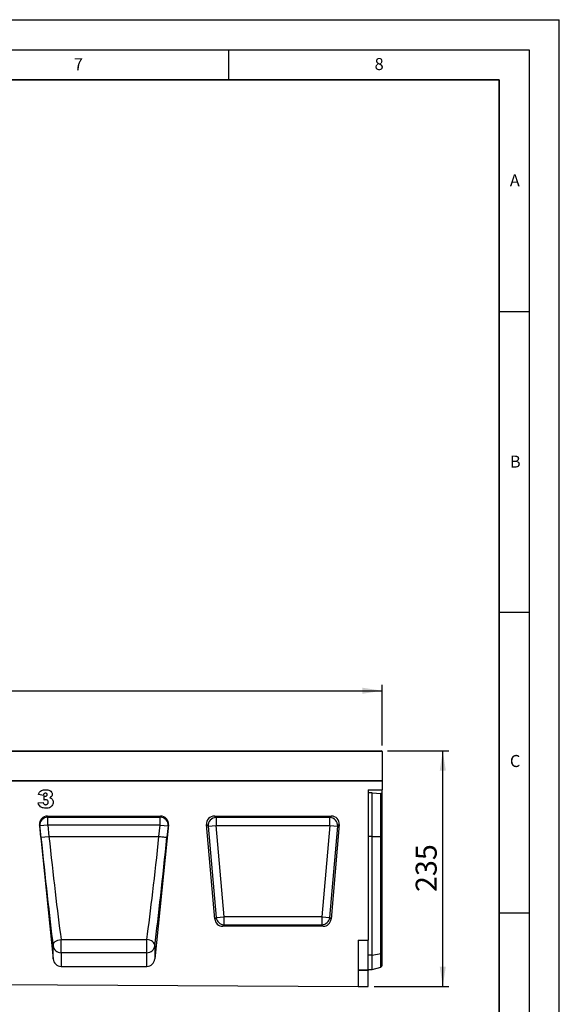
# Model space of a CAD drawing. Units: millimetres. Extents: x 0 to 420, y 0 to 297.
# Drawn here: x 330 to 420, y 133 to 297 of the extents above; entities that cross this region are included whole.
import ezdxf

# ---------------------------------------------------------------- set-up
doc = ezdxf.new("R2010")
doc.units = ezdxf.units.MM
doc.layers.add('LINIEN-DICK', color=7, linetype='Continuous', lineweight=35)
for name, color, linetype in [('LINIEN-DÜNN', 7, 'Continuous'), ('SLD-0', 179, 'Continuous'), ('VORLAGE_TEXT', 7, 'Continuous')]:
    doc.layers.add(name, color=color, linetype=linetype)
doc.styles.add('SLDTEXTSTYLE0', font='TXT', dxfattribs={"width": 0.605})
doc.styles.add('SLDTEXTSTYLE2', font='TXT', dxfattribs={"width": 0.75})
doc.dimstyles.new('SLDDIMSTYLE3', dxfattribs={"dimtxt": 3.5, "dimasz": 3.302, "dimexe": 0, "dimexo": 0.0625, "dimgap": 0.875, "dimtad": 1, "dimlfac": 6, "dimrnd": 1e-09, "dimzin": 12, "dimdsep": 46, "dimtxsty": 'SLDTEXTSTYLE2', "dimsah": 1, "dimcen": 0.09, "dimadec": 0, "dimazin": 3, "dimtfac": 1, "dimtofl": 0, "dimtmove": 0, "dimatfit": 3, "dimfxl": 1, "dimfrac": 2, "dimtolj": 1, "dimtzin": 12, "dimarcsym": 0})
doc.dimstyles.new('SLDDIMSTYLE4', dxfattribs={"dimtxt": 3.5, "dimasz": 3.302, "dimexe": 0, "dimexo": 0.0625, "dimgap": 0.875, "dimtad": 1, "dimdec": 0, "dimlfac": 6, "dimrnd": 1e-09, "dimzin": 12, "dimdsep": 46, "dimtxsty": 'SLDTEXTSTYLE2', "dimsah": 1, "dimcen": 0.09, "dimadec": 0, "dimazin": 3, "dimtfac": 1, "dimtdec": 0, "dimtofl": 0, "dimtmove": 0, "dimatfit": 3, "dimfxl": 1, "dimfrac": 2, "dimtolj": 1, "dimtzin": 12, "dimarcsym": 0})

# ---------------------------------------------------------------- blocks, each defined once
blk = doc.blocks.new('_D_7')
at = {"layer": 'SLD-0'}
for p, q in [((223.87, 176.33), (223.87, 186.41)), ((223.87, 185.41), (390.54, 185.41)), ((390.54, 176.33), (390.54, 186.41))]:
    blk.add_line(p, q, dxfattribs=at)
for points in [[(223.87, 185.41), (227.17, 184.9), (227.17, 185.92)], [(390.54, 185.41), (387.24, 185.92), (387.24, 184.9)]]:
    blk.add_solid(points, dxfattribs=at)
at = {"layer": 'SLD-0', "insert": (302.03, 189.92), "char_height": 3.5, "attachment_point": 1, "style": 'SLDTEXTSTYLE2'}
blk.add_mtext('1000', dxfattribs=at)
blk = doc.blocks.new('_D_9')
at = {"layer": 'SLD-0'}
for p, q in [((391.45, 175.41), (401.62, 175.41)), ((400.62, 136.24), (400.62, 175.41)), ((389.2, 136.24), (401.62, 136.24))]:
    blk.add_line(p, q, dxfattribs=at)
for points in [[(400.62, 175.41), (400.11, 172.11), (401.13, 172.11)], [(400.62, 136.24), (401.13, 139.54), (400.11, 139.54)]]:
    blk.add_solid(points, dxfattribs=at)
at = {"layer": 'SLD-0', "insert": (396.11, 151.94), "char_height": 3.5, "attachment_point": 1, "rotation": 90, "style": 'SLDTEXTSTYLE2'}
blk.add_mtext('235', dxfattribs=at)

msp = doc.modelspace()

# ---------------------------------------------------------------- linework, layer by layer
at = {"color": 7, "linetype": 'Continuous', "lineweight": 25}
for p, q in [((390.5378, 175.3269), (307.2045, 175.3269)), ((307.2878, 175.4102), (390.4545, 175.4102)), ((390.5378, 175.3269), (390.5378, 170.4104)), ((223.8711, 170.4104), (390.5378, 170.4104)), ((390.5378, 170.4104), (307.2045, 170.4104)), ((390.5378, 170.4104), (390.5378, 168.9541)), ((388.2045, 168.9541), (390.5378, 168.9541)), ((388.2045, 168.9541), (388.2045, 143.9354)), ((390.5378, 168.2785), (390.5378, 168.9541)), ((334.1902, 168.0143), (333.372, 168.1379)), ((334.3071, 167.229), (334.3503, 167.8664)), ((388.8711, 168.4358), (388.2045, 168.4358)), ((388.8711, 161.1821), (388.8711, 168.4358)), ((388.8711, 168.4358), (390.2989, 168.3404)), ((390.2989, 161.1821), (390.2989, 168.3404)), ((390.5378, 161.1821), (390.5378, 168.2785)), ((333.3331, 166.7487), (334.1513, 166.8455)), ((334.8677, 164.5771), (353.6712, 164.5771)), ((334.8677, 164.5771), (334.9238, 164.3871)), ((334.9238, 164.3871), (353.6151, 164.3871)), ((334.9238, 163.0667), (334.9238, 164.3871)), ((353.6151, 164.3871), (353.6712, 164.5771)), ((353.6151, 163.0667), (353.6151, 164.3871)), ((362.6374, 164.5771), (382.1048, 164.5771)), ((362.9065, 164.3306), (362.6374, 164.5771)), ((381.8358, 164.3306), (362.9065, 164.3306)), ((362.9065, 164.3306), (362.9065, 163.0175)), ((382.1048, 164.5771), (381.8358, 164.3306)), ((381.8358, 163.0175), (381.8358, 164.3306)), ((333.5479, 163.1011), (335.8106, 140.8132)), ((333.5978, 162.9321), (333.5479, 163.1011)), ((334.9238, 163.0667), (333.5978, 162.9321)), ((333.7891, 161.0475), (333.5978, 162.9321)), ((334.9238, 163.0667), (335.1151, 161.1822)), ((353.6151, 163.0667), (334.9238, 163.0667)), ((354.991, 163.1011), (352.7283, 140.8132)), ((353.4238, 161.1822), (353.6151, 163.0667)), ((353.6151, 163.0667), (354.9411, 162.9321)), ((354.9411, 162.9321), (354.7498, 161.0476)), ((354.991, 163.1011), (354.9411, 162.9321)), ((362.7035, 147.4424), (361.3293, 163.1496)), ((361.3293, 163.1496), (361.5984, 162.9031)), ((361.5984, 162.9031), (362.9065, 163.0175)), ((361.5984, 162.9031), (362.9295, 147.689)), ((364.2375, 147.8034), (362.9065, 163.0175)), ((362.9065, 163.0175), (381.8358, 163.0175)), ((381.8358, 163.0175), (380.5047, 147.8034)), ((381.8128, 147.689), (383.1438, 162.9031)), ((381.8358, 163.0175), (383.1438, 162.9031)), ((383.4129, 163.1496), (382.0387, 147.4424)), ((383.1438, 162.9031), (383.4129, 163.1496)), ((333.7891, 161.0475), (335.1151, 161.1822)), ((335.1151, 161.1822), (353.4238, 161.1822)), ((353.4238, 161.1822), (353.4238, 161.1822)), ((388.8711, 161.1821), (390.2989, 161.1821)), ((388.8711, 141.4246), (388.8711, 161.1821)), ((390.2989, 141.7158), (390.2989, 161.1821)), ((390.5378, 141.9049), (390.5378, 161.1821)), ((362.9295, 147.689), (362.7035, 147.4424)), ((362.9295, 147.689), (364.2375, 147.8034)), ((364.2375, 146.4903), (364.2375, 147.8034)), ((380.5047, 147.8034), (364.2375, 147.8034)), ((380.5047, 147.8034), (380.5047, 146.4903)), ((380.5047, 147.8034), (381.8128, 147.689)), ((382.0387, 147.4424), (381.8128, 147.689)), ((364.0116, 146.2438), (364.2375, 146.4903)), ((380.7306, 146.2438), (364.0116, 146.2438)), ((364.2375, 146.4903), (380.5047, 146.4903)), ((380.5047, 146.4903), (380.7306, 146.2438)), ((335.8106, 140.8132), (335.8106, 143.0072)), ((337.1367, 144.0398), (351.4022, 144.0398)), ((337.1367, 141.8539), (337.1367, 144.0398)), ((351.4022, 141.8539), (351.4022, 144.0398)), ((352.7283, 143.0072), (352.7283, 140.8132)), ((386.5378, 143.9354), (386.5378, 136.2454)), ((386.5378, 143.9354), (388.2045, 143.9354)), ((388.2045, 139.0079), (388.2045, 143.9354)), ((337.1367, 141.8539), (337.1367, 139.5771)), ((351.4022, 141.8539), (337.1367, 141.8539)), ((351.4022, 139.5771), (351.4022, 141.8539)), ((388.8711, 141.4246), (390.2989, 141.7158)), ((388.8711, 139.0771), (388.8711, 141.4246)), ((390.5378, 139.7081), (390.5378, 141.9049)), ((337.1367, 139.5771), (351.4022, 139.5771)), ((388.8711, 139.0771), (390.2989, 139.4597)), ((386.5378, 139.0079), (388.2045, 139.0079)), ((388.2045, 138.8888), (386.5378, 138.8888)), ((388.2045, 139.0771), (388.8711, 139.0771)), ((388.2045, 139.0079), (388.2045, 138.8888)), ((388.2045, 136.237), (388.2045, 138.8888)), ((220.2045, 137.0771), (386.5378, 136.2454)), ((386.5378, 136.2454), (388.2045, 136.237))]:
    msp.add_line(p, q, dxfattribs=at)
at = {"color": 8, "linetype": 'Continuous', "lineweight": 25}
for p, q in [((388.8711, 161.1821), (388.2045, 161.1821)), ((388.8711, 141.4246), (388.2045, 141.4246)), ((390.2989, 139.4597), (390.2989, 141.7158))]:
    msp.add_line(p, q, dxfattribs=at)
at = {"color": 7, "linetype": 'Continuous', "lineweight": 25, "flags": 128}
for points in [[(335.8106, 143.0072), (335.8249, 143.1893), (335.8927, 143.3695), (336.0112, 143.5404), (336.1757, 143.695), (336.3793, 143.8271), (336.6139, 143.9312), (336.8699, 144.003), (337.1367, 144.0398)], [(352.7283, 143.0072), (352.714, 143.1893), (352.6462, 143.3695), (352.5277, 143.5404), (352.3632, 143.695), (352.1596, 143.8271), (351.925, 143.9312), (351.6691, 144.003), (351.4022, 144.0398)]]:
    msp.add_lwpolyline(points, dxfattribs=at)
at = {"color": 7, "linetype": 'Continuous', "lineweight": 25}
for centre, radius, start, end in [((390.4545, 175.3269), 0.0833, 0, 90), ((334.9259, 163.0535), 1.3336, 90.08816, 185.221449), ((353.6131, 163.0535), 1.3336, 354.778551, 89.91184), ((362.9594, 162.969), 1.3626, 92.22558, 182.77442), ((381.7828, 162.969), 1.3626, 357.22558, 87.77442), ((364.2802, 147.85), 1.3603, 186.797343, 268.202657), ((380.462, 147.85), 1.3603, 271.797343, 353.202657), ((337.1174, 143.1708), 1.317, 187.135243, 270.836254), ((351.4215, 143.1708), 1.317, 269.163746, 352.864757), ((390.2579, 142.0131), 0.3001, 277.870897, 338.868043), ((390.2127, 139.7817), 0.3333, 285, 347.246531)]:
    msp.add_arc(centre, radius, start, end, dxfattribs=at)
for centre, major_axis, ratio, start_param, end_param in [((390.2127, 168.2601), (0.3333, 0), 0.249328, 0.22259002, 1.30899694), ((334.8754, 163.2307), (-0.3814, 1.2925), 0.98943406, 5.9991169, 7.66628128), ((353.6635, 163.2307), (0.3814, 1.2925), 0.98943406, 4.90008934, 6.56725371), ((362.682, 163.2232), (1.016, -0.931), 0.96758716, 2.32899408, 3.95419122), ((382.0603, 163.2232), (-1.016, -0.931), 0.96758716, 2.32899408, 3.95419122), ((334.5178, 161.047), (-2.7214, 26.7866), 0.02692526, 1.56804126, 2.30694394), ((335.8439, 161.1816), (-2.7217, 25.4532), 0.0283046, 1.56774924, 2.30665293), ((352.695, 161.1816), (2.7217, 25.4532), 0.0283046, 3.97653238, 4.71543607), ((354.0211, 161.047), (2.7214, 26.7866), 0.02692526, 3.97624137, 4.71514455), ((364.049, 147.5977), (0.9262, 1.0108), 0.97257247, 2.41366161, 3.8695237), ((380.6932, 147.5977), (-0.9262, 1.0108), 0.97257247, 2.41366161, 3.8695237), ((337.1367, 140.9575), (0, 1.3804), 0.96592583, 1.67551608, 3.14159265), ((351.4022, 140.9575), (0, 1.3804), 0.96592583, 3.14159265, 4.60766923)]:
    msp.add_ellipse(centre, major_axis=major_axis, ratio=ratio, start_param=start_param, end_param=end_param, dxfattribs=at)
for points, knots in [([(333.372, 168.1379), (333.4202, 168.2771), (333.5162, 168.5551), (333.8422, 168.8294), (334.2058, 168.9364), (334.4352, 168.9451), (334.55, 168.9494)], [0, 0, 0, 0, 0.27981504, 0.55867625, 0.77911217, 1, 1, 1, 1]), ([(334.55, 168.9494), (334.6755, 168.9452), (334.9262, 168.9366), (335.2975, 168.8432), (335.5459, 168.6307), (335.657, 168.4012), (335.6662, 168.2752), (335.6708, 168.2122)], [0, 0, 0, 0, 0.25092069, 0.50111132, 0.74967318, 0.87478089, 1, 1, 1, 1]), ([(334.5494, 168.365), (334.497, 168.3608), (334.3925, 168.3525), (334.2357, 168.2309), (334.2075, 168.0965), (334.1902, 168.0143)], [0, 0, 0, 0, 0.280771756, 0.559834675, 1, 1, 1, 1]), ([(334.5902, 167.2741), (334.5367, 167.2698), (334.4411, 167.2622), (334.3481, 167.2392), (334.3071, 167.229)], [0, 0, 0, 0, 0.55973284, 1, 1, 1, 1]), ([(334.3503, 167.8664), (334.371, 167.8641), (334.4078, 167.8599), (334.4448, 167.8589), (334.4611, 167.8585)], [0, 0, 0, 0, 0.56001006, 1, 1, 1, 1]), ([(334.4611, 167.8585), (334.5106, 167.8614), (334.6094, 167.8671), (334.7342, 167.9273), (334.8319, 168.0157), (334.8457, 168.0932), (334.8526, 168.1318)], [0, 0, 0, 0, 0.28085242, 0.561244141, 0.78131251, 1, 1, 1, 1]), ([(334.8526, 168.1318), (334.8468, 168.1723), (334.8354, 168.2533), (334.7166, 168.3516), (334.6128, 168.3599), (334.5494, 168.365)], [0, 0, 0, 0, 0.27938537, 0.55959454, 1, 1, 1, 1]), ([(335.0084, 166.8705), (335.0038, 166.9326), (334.9945, 167.0565), (334.8812, 167.1974), (334.7356, 167.2661), (334.6387, 167.2714), (334.5902, 167.2741)], [0, 0, 0, 0, 0.28025657, 0.55879364, 0.77910158, 1, 1, 1, 1]), ([(335.6708, 168.2122), (335.6638, 168.1405), (335.6499, 167.9971), (335.5102, 167.7729), (335.3548, 167.6722), (335.2598, 167.6107)], [0, 0, 0, 0, 0.28004662, 0.56010885, 1, 1, 1, 1]), ([(335.2598, 167.6107), (335.3105, 167.5971), (335.4009, 167.5727), (335.483, 167.5281), (335.5192, 167.5085)], [0, 0, 0, 0, 0.56021419, 1, 1, 1, 1]), ([(335.5192, 167.5085), (335.5722, 167.4673), (335.6782, 167.3849), (335.8032, 167.1734), (335.8177, 167.0004), (335.8266, 166.8948)], [0, 0, 0, 0, 0.28028407, 0.56062517, 1, 1, 1, 1]), ([(334.6097, 165.8715), (334.4507, 165.8756), (334.134, 165.8837), (333.718, 166.0727), (333.4536, 166.3945), (333.3733, 166.6305), (333.3331, 166.7487)], [0, 0, 0, 0, 0.28075071, 0.5596088, 0.77945999, 1, 1, 1, 1]), ([(334.1513, 166.8455), (334.1675, 166.7871), (334.1997, 166.6708), (334.304, 166.5302), (334.45, 166.4649), (334.545, 166.4589), (334.5926, 166.4559)], [0, 0, 0, 0, 0.28076211, 0.55924693, 0.77937836, 1, 1, 1, 1]), ([(334.5926, 166.4559), (334.6544, 166.4622), (334.7779, 166.4747), (334.9197, 166.5837), (334.9985, 166.7249), (335.0051, 166.8219), (335.0084, 166.8705)], [0, 0, 0, 0, 0.27986533, 0.55926696, 0.779494, 1, 1, 1, 1]), ([(335.8266, 166.8948), (335.8153, 166.7834), (335.7926, 166.5605), (335.6301, 166.2593), (335.3644, 166.0168), (335.0038, 165.8868), (334.7412, 165.8766), (334.6097, 165.8715)], [0, 0, 0, 0, 0.186652266, 0.373351916, 0.559791437, 0.779478085, 1, 1, 1, 1])]:
    msp.add_open_spline(points, degree=3, knots=knots, dxfattribs=at)
for points in [[(353.4238, 161.1822), (353.5946, 161.1648), (353.9363, 161.1301), (354.3699, 161.0861), (354.6782, 161.0548), (354.7259, 161.05), (354.7498, 161.0476)], [(390.5378, 161.1821), (390.5288, 161.1821), (390.5109, 161.1821), (390.4556, 161.1821), (390.3846, 161.1821), (390.3275, 161.1821), (390.2989, 161.1821)], [(390.2989, 161.1821), (390.3275, 161.1821), (390.3846, 161.1821), (390.4556, 161.1821), (390.5109, 161.1821), (390.5288, 161.1821), (390.5378, 161.1821)]]:
    msp.add_open_spline(points, degree=3, dxfattribs=at)
at = {"layer": 'LINIEN-DICK'}
for p, q in [((410, 287), (20, 287)), ((410, 5), (410, 287))]:
    msp.add_line(p, q, dxfattribs=at)
at = {"layer": 'LINIEN-DÜNN'}
for p, q in [((0, 297), (420, 297)), ((420, 0), (420, 297)), ((15, 292), (415, 292)), ((365, 292), (365, 287)), ((415, 292), (415, 5)), ((410, 248.5), (415, 248.5)), ((410, 198.5), (415, 198.5)), ((410, 148.5), (415, 148.5))]:
    msp.add_line(p, q, dxfattribs=at)

# ---------------------------------------------------------------- texts
at = {"layer": 'VORLAGE_TEXT', "char_height": 2, "attachment_point": 2, "style": 'SLDTEXTSTYLE0'}
for s, insert in [('7', (340.0216, 290.5954)), ('8', (390.0377, 290.6215)), ('A', (412.5951, 271.2798)), ('B', (412.6717, 224.5121)), ('C', (412.6491, 174.728))]:
    msp.add_mtext(s, dxfattribs=dict(at, insert=insert))

# ---------------------------------------------------------------- dimensions: what is measured, and where the dimension line sits
at = {"layer": 'SLD-0'}
dim = msp.add_linear_dim(base=(390.5378, 185.4102), p1=(223.8711, 175.3269), p2=(390.5378, 175.3269), dimstyle='SLDDIMSTYLE3', dxfattribs=at)
dim.commit()
dim.dimension.update_dxf_attribs({"geometry": '_D_7', "text_midpoint": (307.2045, 185.4102), "dimtype": 160})
dim = msp.add_linear_dim(base=(400.6181, 175.4102), p1=(388.2045, 136.237), p2=(390.4545, 175.4102), angle=90, dimstyle='SLDDIMSTYLE4', dxfattribs=at)
dim.commit()
dim.dimension.update_dxf_attribs({"geometry": '_D_9', "text_midpoint": (400.6181, 155.8236), "dimtype": 160})

doc.saveas('drawing.dxf')
